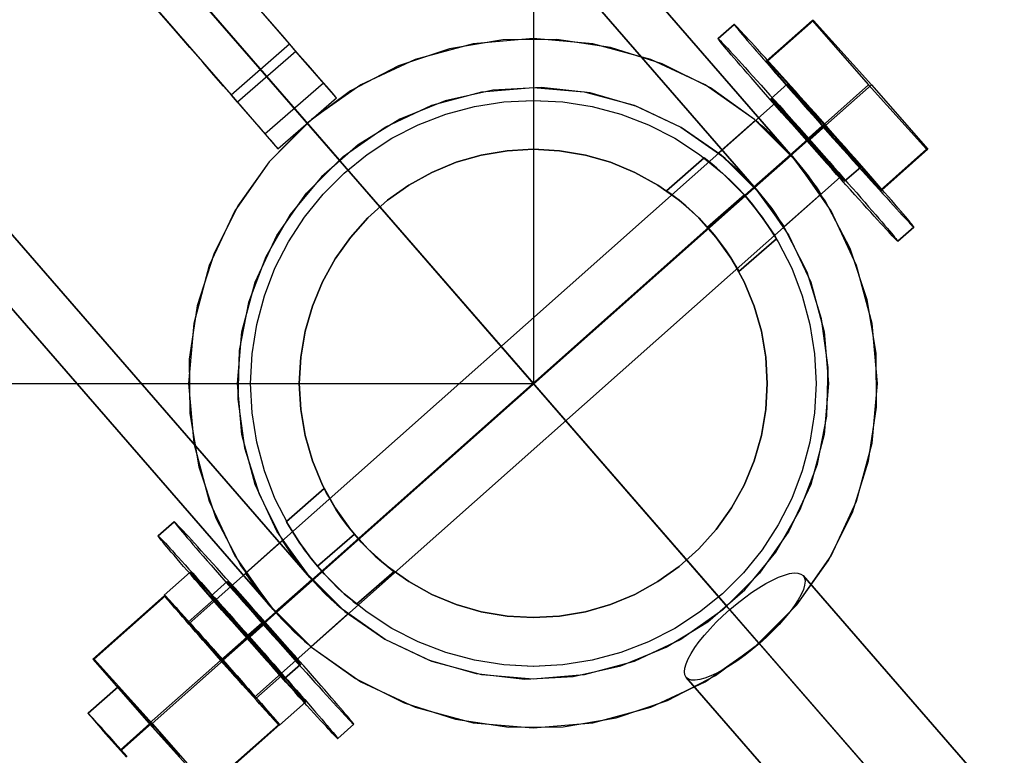
# Model space of a CAD drawing. Units: millimetres. Extents: x 0 to 27837, y -9610 to -2767.
# Drawn here: x 27408 to 27535, y -9068 to -8973 of the extents above; entities that cross this region are included whole.
import ezdxf

# ---------------------------------------------------------------- set-up
doc = ezdxf.new("R2010")
doc.units = ezdxf.units.MM
doc.header["$LTSCALE"] = 0.5
doc.header["$MEASUREMENT"] = 0
for name, color, linetype in [('AUX', 255, 'Continuous'), ('CONNECTORS', 20, 'Continuous'), ('H-01', 2, 'Continuous'), ('RAFTER', 52, 'Continuous')]:
    doc.layers.add(name, color=color, linetype=linetype)

msp = doc.modelspace()

# ---------------------------------------------------------------- linework, layer by layer
at = {"layer": 'AUX'}
for p in [(27474.12, -3219.56), (18769.73, -9019.56)]:
    msp.add_line(p, (27474.12, -9019.56), dxfattribs=at)
at = {"layer": 'CONNECTORS'}
for q in [(27411.35, -8947.35), (27474.12, -9019.56)]:
    msp.add_line((27474.12, -9019.56), q, dxfattribs=at)
at = {"layer": 'CONNECTORS', "flags": 128}
for points in [[(27437.64, -9019.56), (27437.83, -9015.74), (27438.43, -9011.97), (27439.42, -9008.28), (27440.78, -9004.72), (27442.52, -9001.31), (27444.6, -8998.11), (27447, -8995.14), (27449.7, -8992.44), (27452.67, -8990.03), (27455.87, -8987.95), (27459.27, -8986.22), (27462.84, -8984.85), (27466.53, -8983.86), (27470.3, -8983.26), (27474.12, -8983.06), (27477.93, -8983.26), (27481.7, -8983.86), (27485.39, -8984.85), (27488.96, -8986.22), (27492.36, -8987.95), (27495.56, -8990.03), (27498.53, -8992.44), (27501.23, -8995.14), (27503.63, -8998.11), (27505.71, -9001.31), (27507.45, -9004.72), (27508.81, -9008.28), (27509.8, -9011.97), (27510.4, -9015.74), (27510.6, -9019.56), (27510.4, -9023.37), (27509.8, -9027.15), (27508.81, -9030.84), (27507.45, -9034.4), (27505.71, -9037.81), (27503.63, -9041.01), (27501.23, -9043.98), (27498.53, -9046.68), (27495.56, -9049.08), (27492.36, -9051.17), (27488.96, -9052.9), (27485.39, -9054.27), (27481.7, -9055.25), (27477.93, -9055.86), (27474.12, -9056.05), (27470.3, -9055.86), (27466.53, -9055.25), (27462.84, -9054.27), (27459.27, -9052.9), (27455.87, -9051.17), (27452.67, -9049.08), (27449.7, -9046.68), (27447, -9043.98), (27444.6, -9041.01), (27442.52, -9037.81), (27440.78, -9034.4), (27439.42, -9030.84), (27438.43, -9027.15), (27437.83, -9023.37), (27437.64, -9019.56)], [(27437.64, -9019.55), (27437.83, -9015.74), (27438.43, -9011.97), (27439.42, -9008.28), (27440.78, -9004.72), (27442.52, -9001.31), (27444.6, -8998.11), (27447, -8995.14), (27449.7, -8992.44), (27452.67, -8990.03), (27455.87, -8987.95), (27459.27, -8986.22), (27462.84, -8984.85), (27466.53, -8983.86), (27470.3, -8983.26), (27474.11, -8983.06), (27477.93, -8983.26), (27481.7, -8983.86), (27485.39, -8984.85), (27488.96, -8986.22), (27492.36, -8987.95), (27495.56, -8990.03), (27498.53, -8992.44), (27501.23, -8995.14), (27503.63, -8998.11), (27505.71, -9001.31), (27507.45, -9004.72), (27508.81, -9008.28), (27509.8, -9011.97), (27510.4, -9015.74), (27510.6, -9019.55), (27510.4, -9023.37), (27509.8, -9027.15), (27508.81, -9030.84), (27507.45, -9034.4), (27505.71, -9037.81), (27503.63, -9041.01), (27501.23, -9043.98), (27498.53, -9046.68), (27495.56, -9049.08), (27492.36, -9051.17), (27488.96, -9052.9), (27485.39, -9054.27), (27481.7, -9055.25), (27477.93, -9055.86), (27474.11, -9056.05), (27470.3, -9055.86), (27466.53, -9055.25), (27462.84, -9054.27), (27459.27, -9052.9), (27455.87, -9051.17), (27452.67, -9049.08), (27449.7, -9046.68), (27447, -9043.98), (27444.6, -9041.01), (27442.52, -9037.81), (27440.78, -9034.4), (27439.42, -9030.84), (27438.43, -9027.15), (27437.83, -9023.37), (27437.64, -9019.55)], [(27504.3, -9019.56), (27504.11, -9016.18), (27503.54, -9012.84), (27502.61, -9009.59), (27501.31, -9006.46), (27499.68, -9003.49), (27497.72, -9000.73), (27495.46, -8998.2), (27492.94, -8995.95), (27490.17, -8993.99), (27487.22, -8992.35), (27484.09, -8991.05), (27480.84, -8990.12), (27477.5, -8989.55), (27474.12, -8989.36), (27470.73, -8989.55), (27467.4, -8990.12), (27464.14, -8991.05), (27461.02, -8992.35), (27458.06, -8993.99), (27455.29, -8995.95), (27452.77, -8998.2), (27450.52, -9000.73), (27448.56, -9003.49), (27446.92, -9006.46), (27445.63, -9009.59), (27444.69, -9012.84), (27444.12, -9016.18), (27443.93, -9019.56), (27444.12, -9022.94), (27444.69, -9026.28), (27445.63, -9029.53), (27446.92, -9032.66), (27448.56, -9035.62), (27450.52, -9038.39), (27452.77, -9040.91), (27455.29, -9043.17), (27458.06, -9045.12), (27461.02, -9046.77), (27464.14, -9048.06), (27467.4, -9049), (27470.73, -9049.57), (27474.12, -9049.76), (27477.5, -9049.57), (27480.84, -9049), (27484.09, -9048.06), (27487.22, -9046.77), (27490.17, -9045.12), (27492.94, -9043.17), (27495.46, -9040.91), (27497.72, -9038.39), (27499.68, -9035.62), (27501.31, -9032.66), (27502.61, -9029.53), (27503.54, -9026.28), (27504.11, -9022.94), (27504.3, -9019.56)], [(27443.93, -9019.55), (27444.12, -9016.18), (27444.69, -9012.84), (27445.63, -9009.59), (27446.92, -9006.46), (27448.56, -9003.49), (27450.52, -9000.73), (27452.77, -8998.2), (27455.29, -8995.95), (27458.06, -8993.99), (27461.02, -8992.35), (27464.14, -8991.05), (27467.4, -8990.12), (27470.73, -8989.55), (27474.11, -8989.36), (27477.5, -8989.55), (27480.84, -8990.12), (27484.09, -8991.05), (27487.22, -8992.35), (27490.17, -8993.99), (27492.94, -8995.95), (27495.46, -8998.2), (27497.72, -9000.73), (27499.68, -9003.49), (27501.31, -9006.46), (27502.61, -9009.59), (27503.54, -9012.84), (27504.11, -9016.18), (27504.3, -9019.55), (27504.11, -9022.94), (27503.54, -9026.28), (27502.61, -9029.53), (27501.31, -9032.66), (27499.68, -9035.62), (27497.72, -9038.39), (27495.46, -9040.91), (27492.94, -9043.17), (27490.17, -9045.12), (27487.22, -9046.77), (27484.09, -9048.06), (27480.84, -9049), (27477.5, -9049.57), (27474.11, -9049.76), (27470.73, -9049.57), (27467.4, -9049), (27464.14, -9048.06), (27461.02, -9046.77), (27458.06, -9045.12), (27455.29, -9043.17), (27452.77, -9040.91), (27450.52, -9038.39), (27448.56, -9035.62), (27446.92, -9032.66), (27445.63, -9029.53), (27444.69, -9026.28), (27444.12, -9022.94), (27443.93, -9019.55)], [(27491.29, -8994.73), (27496.17, -8990.48)], [(27505.49, -9000.92), (27505.42, -9000.81), (27505.21, -9000.46), (27504.85, -8999.9), (27504.38, -8999.18), (27503.78, -8998.32), (27503.05, -8997.33), (27502.21, -8996.28), (27501.34, -8995.26), (27500.42, -8994.27), (27499.48, -8993.32), (27498.58, -8992.48), (27497.79, -8991.79), (27497.12, -8991.24), (27496.6, -8990.82), (27496.28, -8990.56), (27496.17, -8990.48), (27496.28, -8990.56), (27496.6, -8990.82), (27497.12, -8991.24), (27497.79, -8991.79), (27498.58, -8992.48), (27499.48, -8993.33), (27500.42, -8994.27), (27501.34, -8995.26), (27502.21, -8996.28), (27503.05, -8997.33), (27503.78, -8998.32), (27504.38, -8999.18), (27504.85, -8999.9), (27505.21, -9000.46), (27505.42, -9000.81), (27505.49, -9000.92)], [(27500.64, -9005.14), (27500.58, -9005.02), (27500.38, -9004.67), (27500.04, -9004.09), (27499.58, -9003.35), (27499, -9002.47), (27498.28, -9001.47), (27497.46, -9000.42), (27496.58, -8999.39), (27495.66, -8998.41), (27494.7, -8997.48), (27493.78, -8996.65), (27492.97, -8995.98), (27492.28, -8995.44), (27491.74, -8995.04), (27491.4, -8994.8), (27491.29, -8994.73), (27491.4, -8994.8), (27491.74, -8995.04), (27492.28, -8995.44), (27492.97, -8995.98), (27493.78, -8996.65), (27494.7, -8997.48), (27495.66, -8998.41), (27496.58, -8999.39), (27497.46, -9000.41), (27498.28, -9001.47), (27499, -9002.47), (27499.58, -9003.35), (27500.04, -9004.09), (27500.38, -9004.67), (27500.58, -9005.02), (27500.64, -9005.14)], [(27496.58, -8999.39), (27501.34, -8995.26)], [(27500.64, -9005.14), (27505.49, -9000.92)], [(27442.27, -9037.36), (27447.14, -9033.12)], [(27456.15, -9043.83), (27456.05, -9043.75), (27455.72, -9043.5), (27455.2, -9043.08), (27454.52, -9042.53), (27453.73, -9041.84), (27452.84, -9040.98), (27451.92, -9040.02), (27451.03, -9039.01), (27450.18, -9037.96), (27449.39, -9036.88), (27448.7, -9035.86), (27448.15, -9034.95), (27447.72, -9034.2), (27447.39, -9033.61), (27447.21, -9033.24), (27447.14, -9033.12), (27447.21, -9033.24), (27447.39, -9033.61), (27447.72, -9034.2), (27448.15, -9034.96), (27448.7, -9035.86), (27449.39, -9036.88), (27450.18, -9037.96), (27451.03, -9039.01), (27451.92, -9040.02), (27452.84, -9040.98), (27453.73, -9041.84), (27454.52, -9042.53), (27455.2, -9043.09), (27455.72, -9043.5), (27456.05, -9043.75), (27456.15, -9043.83)], [(27451.31, -9048.04), (27451.2, -9047.96), (27450.89, -9047.7), (27450.38, -9047.27), (27449.72, -9046.7), (27448.96, -9045.99), (27448.08, -9045.12), (27447.16, -9044.16), (27446.28, -9043.14), (27445.42, -9042.1), (27444.62, -9041.03), (27443.91, -9040.02), (27443.33, -9039.15), (27442.88, -9038.41), (27442.53, -9037.84), (27442.33, -9037.48), (27442.27, -9037.36), (27442.33, -9037.48), (27442.53, -9037.84), (27442.88, -9038.41), (27443.33, -9039.14), (27443.91, -9040.02), (27444.62, -9041.03), (27445.42, -9042.1), (27446.28, -9043.14), (27447.16, -9044.16), (27448.08, -9045.12), (27448.96, -9045.99), (27449.72, -9046.7), (27450.38, -9047.27), (27450.89, -9047.7), (27451.2, -9047.96), (27451.31, -9048.04)], [(27446.28, -9043.14), (27451.03, -9039.01)], [(27451.31, -9048.04), (27456.15, -9043.83)]]:
    msp.add_lwpolyline(points, close=True, dxfattribs=at)
for points in [[(27443.93, -9019.55), (27443.93, -9019.56)], [(27504.3, -9019.55), (27504.3, -9019.56)]]:
    msp.add_lwpolyline(points, dxfattribs=at)
at = {"layer": 'H-01', "flags": 128}
for points in [[(27497.96, -8975.1), (27500.02, -8973.26)], [(27523.19, -8999.39), (27523.18, -8999.36), (27523.13, -8999.29), (27523.05, -8999.18), (27522.94, -8999.03), (27522.78, -8998.84), (27522.59, -8998.61), (27522.37, -8998.35), (27522.11, -8998.03), (27521.82, -8997.69), (27521.49, -8997.31), (27521.14, -8996.91), (27520.75, -8996.46), (27520.35, -8995.98), (27519.9, -8995.47), (27519.43, -8994.93), (27518.94, -8994.37), (27518.43, -8993.77), (27517.9, -8993.17), (27517.34, -8992.53), (27516.77, -8991.88), (27516.18, -8991.2), (27515.57, -8990.52), (27514.96, -8989.82), (27514.33, -8989.11), (27513.69, -8988.39), (27513.05, -8987.66), (27512.4, -8986.93), (27511.75, -8986.19), (27511.1, -8985.46), (27510.46, -8984.73), (27509.81, -8984.01), (27509.17, -8983.29), (27508.54, -8982.59), (27507.92, -8981.89), (27507.31, -8981.21), (27506.71, -8980.54), (27506.13, -8979.89), (27505.56, -8979.27), (27505.02, -8978.66), (27504.5, -8978.08), (27504, -8977.52), (27503.52, -8977), (27503.07, -8976.5), (27502.64, -8976.03), (27502.24, -8975.6), (27501.87, -8975.2), (27501.54, -8974.83), (27501.24, -8974.51), (27500.96, -8974.21), (27500.73, -8973.95), (27500.52, -8973.74), (27500.35, -8973.57), (27500.21, -8973.42), (27500.12, -8973.33), (27500.05, -8973.28), (27500.02, -8973.26), (27500.03, -8973.29), (27500.08, -8973.36), (27500.17, -8973.47), (27500.28, -8973.62), (27500.44, -8973.81), (27500.63, -8974.04), (27500.85, -8974.31), (27501.1, -8974.62), (27501.4, -8974.96), (27501.72, -8975.34), (27502.07, -8975.75), (27502.46, -8976.19), (27502.87, -8976.68), (27503.32, -8977.18), (27503.78, -8977.72), (27504.27, -8978.28), (27504.79, -8978.87), (27505.33, -8979.49), (27505.88, -8980.12), (27506.46, -8980.78), (27507.04, -8981.45), (27507.64, -8982.13), (27508.26, -8982.84), (27508.88, -8983.55), (27509.53, -8984.27), (27510.17, -8984.99), (27510.81, -8985.72), (27511.47, -8986.46), (27512.11, -8987.19), (27512.77, -8987.92), (27513.41, -8988.64), (27514.05, -8989.36), (27514.67, -8990.06), (27515.3, -8990.76), (27515.91, -8991.44), (27516.5, -8992.1), (27517.08, -8992.76), (27517.65, -8993.39), (27518.19, -8993.99), (27518.71, -8994.57), (27519.22, -8995.12), (27519.7, -8995.65), (27520.15, -8996.15), (27520.57, -8996.62), (27520.97, -8997.06), (27521.34, -8997.46), (27521.67, -8997.82), (27521.99, -8998.15), (27522.25, -8998.44), (27522.5, -8998.7), (27522.7, -8998.92), (27522.87, -8999.09), (27523, -8999.22), (27523.11, -8999.31), (27523.16, -8999.37), (27523.19, -8999.39)], [(27497.96, -8975.1), (27497.98, -8975.11), (27498.04, -8975.17), (27498.14, -8975.26), (27498.28, -8975.4), (27498.45, -8975.58), (27498.66, -8975.8), (27498.89, -8976.05), (27499.17, -8976.34), (27499.47, -8976.67), (27499.81, -8977.04), (27500.18, -8977.44), (27500.57, -8977.87), (27501, -8978.34), (27501.45, -8978.84), (27501.93, -8979.36), (27502.43, -8979.92), (27502.95, -8980.5), (27503.5, -8981.11), (27504.06, -8981.73), (27504.64, -8982.38), (27505.24, -8983.04), (27505.85, -8983.73), (27506.47, -8984.42), (27507.1, -8985.13), (27507.75, -8985.85), (27508.39, -8986.57), (27509.04, -8987.3), (27509.68, -8988.03), (27510.34, -8988.76), (27510.98, -8989.5), (27511.63, -8990.23), (27512.26, -8990.95), (27512.89, -8991.66), (27513.51, -8992.35), (27514.1, -8993.04), (27514.7, -8993.72), (27515.27, -8994.37), (27515.83, -8995), (27516.36, -8995.61), (27516.87, -8996.2), (27517.37, -8996.77), (27517.83, -8997.3), (27518.28, -8997.82), (27518.69, -8998.29), (27519.07, -8998.74), (27519.43, -8999.15), (27519.75, -8999.53), (27520.04, -8999.87), (27520.3, -9000.18), (27520.53, -9000.44), (27520.72, -9000.68), (27520.87, -9000.87), (27520.98, -9001.01), (27521.07, -9001.13), (27521.11, -9001.19), (27521.12, -9001.22), (27521.1, -9001.21), (27521.04, -9001.16), (27520.93, -9001.06), (27520.8, -9000.93), (27520.63, -9000.75), (27520.42, -9000.53), (27520.18, -9000.28), (27519.91, -8999.99), (27519.61, -8999.66), (27519.27, -8999.29), (27518.9, -8998.89), (27518.51, -8998.45), (27518.08, -8997.99), (27517.63, -8997.49), (27517.15, -8996.96), (27516.65, -8996.41), (27516.12, -8995.82), (27515.58, -8995.23), (27515.01, -8994.59), (27514.43, -8993.95), (27513.84, -8993.28), (27513.23, -8992.6), (27512.6, -8991.91), (27511.98, -8991.19), (27511.33, -8990.48), (27510.69, -8989.75), (27510.04, -8989.02), (27509.4, -8988.29), (27508.74, -8987.56), (27508.1, -8986.83), (27507.45, -8986.1), (27506.82, -8985.39), (27506.19, -8984.68), (27505.57, -8983.97), (27504.98, -8983.28), (27504.38, -8982.62), (27503.81, -8981.96), (27503.25, -8981.33), (27502.72, -8980.71), (27502.21, -8980.12), (27501.71, -8979.55), (27501.25, -8979.02), (27500.8, -8978.51), (27500.39, -8978.03), (27500, -8977.59), (27499.65, -8977.17), (27499.33, -8976.79), (27499.04, -8976.45), (27498.78, -8976.15), (27498.55, -8975.88), (27498.36, -8975.65), (27498.21, -8975.45), (27498.1, -8975.31), (27498.01, -8975.2), (27497.96, -8975.13), (27497.96, -8975.1)], [(27504.81, -8982.83), (27506.87, -8980.99)], [(27516.34, -8991.67), (27516.33, -8991.64), (27516.28, -8991.57), (27516.2, -8991.47), (27516.08, -8991.33), (27515.92, -8991.15), (27515.73, -8990.92), (27515.53, -8990.67), (27515.27, -8990.38), (27514.99, -8990.06), (27514.7, -8989.71), (27514.38, -8989.34), (27514.03, -8988.95), (27513.67, -8988.54), (27513.29, -8988.1), (27512.89, -8987.65), (27512.49, -8987.2), (27512.08, -8986.73), (27511.66, -8986.27), (27511.26, -8985.8), (27510.85, -8985.35), (27510.44, -8984.89), (27510.04, -8984.45), (27509.66, -8984.02), (27509.29, -8983.61), (27508.94, -8983.22), (27508.61, -8982.85), (27508.31, -8982.51), (27508.02, -8982.2), (27507.77, -8981.92), (27507.54, -8981.68), (27507.34, -8981.47), (27507.18, -8981.29), (27507.05, -8981.16), (27506.96, -8981.06), (27506.9, -8981), (27506.87, -8980.99), (27506.88, -8981.01), (27506.94, -8981.08), (27507.02, -8981.18), (27507.14, -8981.33), (27507.29, -8981.51), (27507.48, -8981.73), (27507.7, -8981.98), (27507.95, -8982.27), (27508.22, -8982.59), (27508.52, -8982.94), (27508.85, -8983.31), (27509.19, -8983.7), (27509.56, -8984.12), (27509.94, -8984.55), (27510.33, -8985), (27510.73, -8985.45), (27511.13, -8985.91), (27511.55, -8986.37), (27511.96, -8986.85), (27512.38, -8987.3), (27512.77, -8987.76), (27513.17, -8988.21), (27513.55, -8988.63), (27513.92, -8989.04), (27514.27, -8989.43), (27514.61, -8989.8), (27514.92, -8990.14), (27515.19, -8990.45), (27515.45, -8990.73), (27515.68, -8990.98), (27515.88, -8991.18), (27516.04, -8991.36), (27516.17, -8991.5), (27516.27, -8991.59), (27516.32, -8991.65), (27516.34, -8991.67)], [(27505.37, -8983.37), (27429.74, -9050.51)], [(27504.81, -8982.83), (27504.82, -8982.84), (27504.89, -8982.89), (27504.99, -8983), (27505.11, -8983.13), (27505.27, -8983.3), (27505.47, -8983.52), (27505.7, -8983.76), (27505.95, -8984.04), (27506.24, -8984.35), (27506.54, -8984.69), (27506.87, -8985.06), (27507.22, -8985.44), (27507.59, -8985.86), (27507.97, -8986.29), (27508.37, -8986.73), (27508.77, -8987.18), (27509.19, -8987.65), (27509.6, -8988.11), (27510.01, -8988.58), (27510.42, -8989.04), (27510.82, -8989.5), (27511.22, -8989.94), (27511.6, -8990.37), (27511.96, -8990.79), (27512.3, -8991.18), (27512.63, -8991.55), (27512.93, -8991.91), (27513.2, -8992.22), (27513.45, -8992.5), (27513.67, -8992.76), (27513.86, -8992.98), (27514.01, -8993.16), (27514.13, -8993.31), (27514.22, -8993.41), (27514.26, -8993.48), (27514.27, -8993.5), (27514.25, -8993.49), (27514.19, -8993.43), (27514.09, -8993.34), (27513.97, -8993.2), (27513.81, -8993.02), (27513.61, -8992.82), (27513.38, -8992.57), (27513.13, -8992.28), (27512.84, -8991.97), (27512.54, -8991.64), (27512.21, -8991.27), (27511.85, -8990.88), (27511.48, -8990.46), (27511.1, -8990.04), (27510.71, -8989.6), (27510.3, -8989.14), (27509.89, -8988.68), (27509.48, -8988.21), (27509.06, -8987.75), (27508.66, -8987.28), (27508.26, -8986.83), (27507.86, -8986.38), (27507.48, -8985.96), (27507.12, -8985.54), (27506.78, -8985.14), (27506.45, -8984.77), (27506.15, -8984.43), (27505.88, -8984.11), (27505.63, -8983.82), (27505.41, -8983.57), (27505.22, -8983.35), (27505.07, -8983.17), (27504.95, -8983.02), (27504.86, -8982.91), (27504.81, -8982.85), (27504.81, -8982.83)], [(27512.35, -8991.39), (27511.37, -8990.27), (27510.24, -8988.97), (27509.06, -8987.61), (27507.91, -8986.29), (27506.89, -8985.12), (27506.1, -8984.2), (27505.57, -8983.6), (27505.37, -8983.38), (27505.52, -8983.53), (27505.98, -8984.07), (27506.73, -8984.93), (27507.71, -8986.06), (27508.84, -8987.35), (27510.02, -8988.72), (27511.17, -8990.04), (27512.19, -8991.2), (27512.98, -8992.12), (27513.51, -8992.72), (27513.7, -8992.96), (27513.56, -8992.8), (27513.1, -8992.27), (27512.35, -8991.39)], [(27514.27, -8993.5), (27516.34, -8991.67)], [(27513.7, -8992.96), (27438.16, -9060.01)], [(27521.12, -9001.22), (27523.19, -8999.39)], [(27450.95, -9063.52), (27450.94, -9063.49), (27450.9, -9063.42), (27450.81, -9063.31), (27450.69, -9063.16), (27450.54, -9062.97), (27450.35, -9062.74), (27450.13, -9062.47), (27449.86, -9062.17), (27449.58, -9061.83), (27449.26, -9061.45), (27448.89, -9061.03), (27448.52, -9060.59), (27448.1, -9060.11), (27447.66, -9059.6), (27447.2, -9059.07), (27446.7, -9058.5), (27446.19, -9057.91), (27445.65, -9057.29), (27445.1, -9056.66), (27444.52, -9056), (27443.93, -9055.34), (27443.33, -9054.65), (27442.71, -9053.94), (27442.08, -9053.23), (27441.45, -9052.52), (27440.81, -9051.79), (27440.16, -9051.06), (27439.51, -9050.33), (27438.86, -9049.6), (27438.21, -9048.87), (27437.57, -9048.14), (27436.93, -9047.43), (27436.3, -9046.71), (27435.68, -9046.02), (27435.06, -9045.34), (27434.47, -9044.67), (27433.89, -9044.03), (27433.33, -9043.39), (27432.78, -9042.8), (27432.25, -9042.21), (27431.75, -9041.66), (27431.28, -9041.13), (27430.82, -9040.63), (27430.39, -9040.17), (27430.01, -9039.73), (27429.64, -9039.32), (27429.29, -9038.96), (27428.99, -9038.63), (27428.71, -9038.34), (27428.48, -9038.08), (27428.27, -9037.87), (27428.11, -9037.69), (27427.97, -9037.56), (27427.87, -9037.46), (27427.8, -9037.41), (27427.79, -9037.4), (27427.79, -9037.43), (27427.83, -9037.49), (27427.92, -9037.6), (27428.04, -9037.75), (27428.19, -9037.94), (27428.38, -9038.17), (27428.61, -9038.44), (27428.87, -9038.75), (27429.15, -9039.09), (27429.48, -9039.47), (27429.83, -9039.88), (27430.21, -9040.33), (27430.63, -9040.8), (27431.07, -9041.32), (27431.54, -9041.85), (27432.03, -9042.42), (27432.54, -9043.01), (27433.08, -9043.61), (27433.64, -9044.25), (27434.21, -9044.9), (27434.8, -9045.58), (27435.4, -9046.27), (27436.02, -9046.96), (27436.65, -9047.67), (27437.28, -9048.39), (27437.93, -9049.12), (27438.57, -9049.86), (27439.22, -9050.59), (27439.87, -9051.32), (27440.52, -9052.05), (27441.16, -9052.77), (27441.8, -9053.49), (27442.43, -9054.2), (27443.05, -9054.89), (27443.67, -9055.58), (27444.26, -9056.24), (27444.84, -9056.89), (27445.4, -9057.51), (27445.95, -9058.12), (27446.48, -9058.7), (27446.98, -9059.26), (27447.45, -9059.78), (27447.91, -9060.28), (27448.34, -9060.75), (27448.73, -9061.18), (27449.09, -9061.58), (27449.44, -9061.95), (27449.74, -9062.28), (27450.01, -9062.57), (27450.25, -9062.82), (27450.46, -9063.04), (27450.63, -9063.22), (27450.76, -9063.36), (27450.86, -9063.45), (27450.93, -9063.51), (27450.95, -9063.52)], [(27425.71, -9039.23), (27425.74, -9039.25), (27425.8, -9039.31), (27425.9, -9039.4), (27426.03, -9039.53), (27426.2, -9039.7), (27426.41, -9039.92), (27426.65, -9040.18), (27426.92, -9040.47), (27427.23, -9040.8), (27427.57, -9041.16), (27427.93, -9041.56), (27428.33, -9042), (27428.75, -9042.46), (27429.21, -9042.97), (27429.68, -9043.5), (27430.19, -9044.05), (27430.71, -9044.63), (27431.26, -9045.23), (27431.82, -9045.86), (27432.4, -9046.51), (27432.99, -9047.18), (27433.61, -9047.86), (27434.23, -9048.56), (27434.86, -9049.26), (27435.5, -9049.98), (27436.14, -9050.7), (27436.79, -9051.43), (27437.44, -9052.16), (27438.09, -9052.9), (27438.73, -9053.63), (27439.38, -9054.35), (27440.01, -9055.07), (27440.64, -9055.78), (27441.26, -9056.49), (27441.86, -9057.17), (27442.45, -9057.84), (27443.02, -9058.5), (27443.58, -9059.13), (27444.11, -9059.75), (27444.63, -9060.34), (27445.12, -9060.9), (27445.59, -9061.44), (27446.03, -9061.94), (27446.45, -9062.43), (27446.83, -9062.87), (27447.18, -9063.28), (27447.51, -9063.66), (27447.79, -9064), (27448.05, -9064.31), (27448.28, -9064.58), (27448.47, -9064.81), (27448.62, -9065), (27448.74, -9065.15), (27448.82, -9065.25), (27448.87, -9065.33), (27448.88, -9065.36), (27448.86, -9065.34), (27448.79, -9065.29), (27448.7, -9065.19), (27448.55, -9065.05), (27448.38, -9064.88), (27448.18, -9064.67), (27447.95, -9064.41), (27447.67, -9064.11), (27447.37, -9063.78), (27447.03, -9063.42), (27446.66, -9063.02), (27446.26, -9062.59), (27445.84, -9062.12), (27445.38, -9061.62), (27444.91, -9061.09), (27444.41, -9060.54), (27443.88, -9059.96), (27443.34, -9059.35), (27442.78, -9058.73), (27442.19, -9058.08), (27441.6, -9057.41), (27440.98, -9056.73), (27440.37, -9056.03), (27439.73, -9055.33), (27439.09, -9054.61), (27438.45, -9053.89), (27437.8, -9053.16), (27437.15, -9052.43), (27436.5, -9051.69), (27435.85, -9050.96), (27435.21, -9050.23), (27434.58, -9049.51), (27433.95, -9048.8), (27433.34, -9048.1), (27432.73, -9047.42), (27432.14, -9046.74), (27431.56, -9046.09), (27431.01, -9045.45), (27430.47, -9044.84), (27429.96, -9044.25), (27429.46, -9043.69), (27429, -9043.15), (27428.56, -9042.64), (27428.15, -9042.16), (27427.77, -9041.71), (27427.41, -9041.31), (27427.08, -9040.93), (27426.8, -9040.59), (27426.53, -9040.27), (27426.31, -9040.01), (27426.12, -9039.78), (27425.97, -9039.59), (27425.85, -9039.44), (27425.76, -9039.33), (27425.72, -9039.26), (27425.71, -9039.23)], [(27426.51, -9046.88), (27429.85, -9043.91)], [(27429.85, -9043.91), (27429.88, -9043.93), (27429.95, -9043.98), (27430.04, -9044.08), (27430.19, -9044.22), (27430.36, -9044.41), (27430.56, -9044.63), (27430.81, -9044.89), (27431.09, -9045.2), (27431.4, -9045.53), (27431.73, -9045.9), (27432.1, -9046.31), (27432.49, -9046.73), (27432.91, -9047.2), (27433.35, -9047.69), (27433.81, -9048.2), (27434.29, -9048.74), (27434.79, -9049.29), (27435.29, -9049.86), (27435.8, -9050.43), (27436.33, -9051.02), (27436.86, -9051.61), (27437.39, -9052.21), (27437.92, -9052.81), (27438.45, -9053.4), (27438.97, -9053.99), (27439.48, -9054.58), (27439.99, -9055.15), (27440.47, -9055.7), (27440.94, -9056.24), (27441.4, -9056.76), (27441.83, -9057.26), (27442.23, -9057.72), (27442.62, -9058.17), (27442.97, -9058.57), (27443.31, -9058.95), (27443.6, -9059.3), (27443.87, -9059.62), (27444.1, -9059.89), (27444.3, -9060.12), (27444.46, -9060.32), (27444.59, -9060.47), (27444.67, -9060.59), (27444.72, -9060.65), (27444.74, -9060.68), (27444.71, -9060.66), (27444.64, -9060.6), (27444.55, -9060.51), (27444.41, -9060.37), (27444.24, -9060.18), (27444.03, -9059.96), (27443.78, -9059.69), (27443.51, -9059.39), (27443.19, -9059.06), (27442.86, -9058.69), (27442.49, -9058.28), (27442.09, -9057.85), (27441.67, -9057.39), (27441.24, -9056.89), (27440.78, -9056.38), (27440.3, -9055.85), (27439.81, -9055.3), (27439.3, -9054.73), (27438.78, -9054.15), (27438.26, -9053.56), (27437.74, -9052.98), (27437.21, -9052.38), (27436.67, -9051.78), (27436.14, -9051.18), (27435.62, -9050.6), (27435.11, -9050.01), (27434.61, -9049.44), (27434.12, -9048.89), (27433.65, -9048.35), (27433.19, -9047.82), (27432.77, -9047.33), (27432.35, -9046.87), (27431.97, -9046.42), (27431.61, -9046.01), (27431.29, -9045.63), (27430.98, -9045.28), (27430.72, -9044.97), (27430.49, -9044.69), (27430.29, -9044.47), (27430.13, -9044.27), (27430.01, -9044.12), (27429.92, -9044), (27429.87, -9043.93), (27429.85, -9043.91)], [(27444.1, -9055.79), (27444.08, -9055.77), (27444.04, -9055.71), (27443.95, -9055.6), (27443.84, -9055.45), (27443.69, -9055.27), (27443.5, -9055.05), (27443.28, -9054.8), (27443.03, -9054.51), (27442.76, -9054.19), (27442.45, -9053.85), (27442.13, -9053.48), (27441.79, -9053.08), (27441.42, -9052.66), (27441.04, -9052.24), (27440.65, -9051.79), (27440.24, -9051.34), (27439.83, -9050.87), (27439.43, -9050.41), (27439.01, -9049.94), (27438.6, -9049.48), (27438.19, -9049.02), (27437.8, -9048.58), (27437.41, -9048.16), (27437.04, -9047.74), (27436.69, -9047.35), (27436.37, -9046.98), (27436.06, -9046.65), (27435.77, -9046.34), (27435.52, -9046.05), (27435.29, -9045.8), (27435.1, -9045.6), (27434.94, -9045.42), (27434.81, -9045.28), (27434.71, -9045.19), (27434.65, -9045.13), (27434.63, -9045.12), (27434.64, -9045.14), (27434.69, -9045.21), (27434.78, -9045.31), (27434.89, -9045.46), (27435.05, -9045.64), (27435.23, -9045.86), (27435.45, -9046.12), (27435.7, -9046.4), (27435.97, -9046.71), (27436.28, -9047.07), (27436.6, -9047.44), (27436.95, -9047.83), (27437.31, -9048.25), (27437.69, -9048.68), (27438.08, -9049.12), (27438.49, -9049.58), (27438.9, -9050.04), (27439.3, -9050.51), (27439.72, -9050.97), (27440.13, -9051.44), (27440.54, -9051.89), (27440.93, -9052.33), (27441.31, -9052.76), (27441.68, -9053.18), (27442.04, -9053.56), (27442.37, -9053.93), (27442.67, -9054.27), (27442.96, -9054.58), (27443.21, -9054.86), (27443.44, -9055.1), (27443.63, -9055.32), (27443.79, -9055.49), (27443.92, -9055.62), (27444.02, -9055.72), (27444.08, -9055.78), (27444.1, -9055.79)], [(27426.61, -9046.95), (27426.7, -9047.05), (27426.85, -9047.19), (27427.02, -9047.37), (27427.23, -9047.6), (27427.46, -9047.85), (27427.73, -9048.15), (27428.03, -9048.47), (27428.36, -9048.84), (27428.72, -9049.23), (27429.1, -9049.66), (27429.51, -9050.1), (27429.94, -9050.58), (27430.38, -9051.06), (27430.83, -9051.57), (27431.3, -9052.09), (27431.8, -9052.64), (27432.3, -9053.21), (27432.81, -9053.79), (27433.34, -9054.37), (27433.86, -9054.96), (27434.38, -9055.55), (27434.89, -9056.14), (27435.41, -9056.71), (27435.92, -9057.29), (27436.42, -9057.86), (27436.9, -9058.41), (27437.37, -9058.93), (27437.81, -9059.45), (27438.24, -9059.94), (27438.65, -9060.41), (27439.04, -9060.85), (27439.41, -9061.28), (27439.75, -9061.68), (27440.06, -9062.04), (27440.35, -9062.37), (27440.59, -9062.66), (27440.81, -9062.92), (27441, -9063.15), (27441.15, -9063.33), (27441.27, -9063.47), (27441.34, -9063.56), (27441.38, -9063.63), (27441.39, -9063.65), (27441.36, -9063.63), (27441.3, -9063.57), (27441.2, -9063.47), (27441.06, -9063.33), (27440.89, -9063.15), (27440.69, -9062.93), (27440.45, -9062.67), (27440.18, -9062.38), (27439.87, -9062.05), (27439.54, -9061.69), (27439.19, -9061.29), (27438.8, -9060.87), (27438.39, -9060.41), (27437.97, -9059.95), (27437.54, -9059.46), (27437.07, -9058.95), (27436.61, -9058.43), (27436.12, -9057.87), (27435.61, -9057.31), (27435.09, -9056.73), (27434.58, -9056.15), (27434.06, -9055.57), (27433.53, -9054.97), (27433.01, -9054.39), (27432.5, -9053.8), (27431.99, -9053.22), (27431.49, -9052.66), (27431, -9052.1), (27430.54, -9051.58), (27430.1, -9051.07), (27429.66, -9050.59), (27429.27, -9050.12), (27428.87, -9049.67), (27428.5, -9049.24), (27428.16, -9048.85), (27427.84, -9048.48), (27427.56, -9048.15), (27427.31, -9047.85), (27427.09, -9047.6), (27426.9, -9047.38), (27426.76, -9047.2), (27426.64, -9047.06), (27426.56, -9046.95), (27426.52, -9046.9), (27426.51, -9046.88), (27426.54, -9046.9)], [(27432.56, -9046.95), (27432.59, -9046.97), (27432.64, -9047.03), (27432.74, -9047.12), (27432.87, -9047.26), (27433.03, -9047.44), (27433.22, -9047.64), (27433.45, -9047.89), (27433.71, -9048.17), (27433.99, -9048.48), (27434.29, -9048.82), (27434.63, -9049.19), (27434.98, -9049.58), (27435.35, -9049.99), (27435.74, -9050.41), (27436.12, -9050.86), (27436.53, -9051.32), (27436.94, -9051.77), (27437.36, -9052.24), (27437.77, -9052.71), (27438.17, -9053.17), (27438.58, -9053.62), (27438.97, -9054.07), (27439.35, -9054.5), (27439.71, -9054.92), (27440.06, -9055.31), (27440.38, -9055.68), (27440.69, -9056.03), (27440.96, -9056.34), (27441.21, -9056.64), (27441.43, -9056.89), (27441.61, -9057.11), (27441.77, -9057.29), (27441.88, -9057.44), (27441.97, -9057.54), (27442.02, -9057.61), (27442.03, -9057.63), (27442.01, -9057.62), (27441.95, -9057.56), (27441.86, -9057.46), (27441.72, -9057.33), (27441.56, -9057.15), (27441.36, -9056.94), (27441.14, -9056.7), (27440.89, -9056.42), (27440.6, -9056.11), (27440.29, -9055.77), (27439.97, -9055.4), (27439.62, -9055.01), (27439.25, -9054.6), (27438.86, -9054.17), (27438.47, -9053.73), (27438.06, -9053.27), (27437.65, -9052.82), (27437.23, -9052.35), (27436.83, -9051.89), (27436.42, -9051.42), (27436.01, -9050.97), (27435.62, -9050.52), (27435.24, -9050.08), (27434.87, -9049.67), (27434.53, -9049.28), (27434.21, -9048.91), (27433.9, -9048.56), (27433.63, -9048.24), (27433.38, -9047.95), (27433.16, -9047.7), (27432.97, -9047.47), (27432.82, -9047.29), (27432.71, -9047.15), (27432.62, -9047.05), (27432.58, -9046.98), (27432.56, -9046.95)], [(27429.59, -9050.34), (27432.93, -9047.37)], [(27441.66, -9057.22), (27441.65, -9057.19), (27441.6, -9057.12), (27441.5, -9057.01), (27441.38, -9056.87), (27441.23, -9056.68), (27441.04, -9056.45), (27440.81, -9056.19), (27440.56, -9055.9), (27440.28, -9055.58), (27439.97, -9055.22), (27439.64, -9054.85), (27439.29, -9054.45), (27438.92, -9054.03), (27438.54, -9053.59), (27438.15, -9053.15), (27437.76, -9052.7), (27437.35, -9052.25), (27436.95, -9051.79), (27436.55, -9051.34), (27436.15, -9050.9), (27435.77, -9050.47), (27435.4, -9050.05), (27435.04, -9049.67), (27434.71, -9049.29), (27434.4, -9048.94), (27434.1, -9048.62), (27433.85, -9048.34), (27433.61, -9048.08), (27433.41, -9047.86), (27433.25, -9047.69), (27433.12, -9047.55), (27433.01, -9047.45), (27432.96, -9047.39), (27432.93, -9047.37), (27432.95, -9047.4), (27432.99, -9047.46), (27433.08, -9047.58), (27433.2, -9047.72), (27433.36, -9047.91), (27433.55, -9048.14), (27433.78, -9048.39), (27434.04, -9048.69), (27434.31, -9049.01), (27434.63, -9049.37), (27434.95, -9049.74), (27435.3, -9050.14), (27435.67, -9050.56), (27436.05, -9050.99), (27436.44, -9051.44), (27436.84, -9051.89), (27437.24, -9052.34), (27437.64, -9052.8), (27438.04, -9053.24), (27438.44, -9053.69), (27438.82, -9054.12), (27439.19, -9054.53), (27439.55, -9054.92), (27439.88, -9055.3), (27440.19, -9055.64), (27440.48, -9055.97), (27440.75, -9056.25), (27440.97, -9056.51), (27441.18, -9056.72), (27441.34, -9056.89), (27441.48, -9057.04), (27441.58, -9057.14), (27441.64, -9057.2), (27441.66, -9057.22)], [(27429.59, -9050.34), (27429.62, -9050.36), (27429.67, -9050.41), (27429.77, -9050.51), (27429.9, -9050.65), (27430.07, -9050.83), (27430.27, -9051.05), (27430.51, -9051.31), (27430.76, -9051.59), (27431.06, -9051.91), (27431.37, -9052.26), (27431.7, -9052.63), (27432.05, -9053.02), (27432.42, -9053.44), (27432.81, -9053.87), (27433.2, -9054.3), (27433.6, -9054.76), (27434.01, -9055.22), (27434.41, -9055.66), (27434.81, -9056.12), (27435.2, -9056.56), (27435.58, -9056.99), (27435.94, -9057.41), (27436.3, -9057.81), (27436.63, -9058.19), (27436.93, -9058.54), (27437.22, -9058.87), (27437.47, -9059.15), (27437.69, -9059.42), (27437.89, -9059.65), (27438.04, -9059.83), (27438.16, -9059.98), (27438.25, -9060.09), (27438.31, -9060.16), (27438.32, -9060.18), (27438.3, -9060.17), (27438.23, -9060.1), (27438.14, -9060.01), (27438, -9059.86), (27437.83, -9059.68), (27437.63, -9059.47), (27437.41, -9059.22), (27437.14, -9058.93), (27436.86, -9058.61), (27436.54, -9058.26), (27436.2, -9057.89), (27435.85, -9057.49), (27435.48, -9057.08), (27435.09, -9056.66), (27434.7, -9056.21), (27434.3, -9055.77), (27433.9, -9055.31), (27433.5, -9054.86), (27433.1, -9054.4), (27432.71, -9053.96), (27432.33, -9053.53), (27431.96, -9053.11), (27431.61, -9052.71), (27431.28, -9052.33), (27430.97, -9051.98), (27430.69, -9051.66), (27430.44, -9051.36), (27430.21, -9051.1), (27430.02, -9050.88), (27429.86, -9050.69), (27429.74, -9050.54), (27429.65, -9050.43), (27429.61, -9050.37), (27429.59, -9050.34)], [(27429.74, -9050.51), (27429.77, -9050.53), (27429.82, -9050.59), (27429.92, -9050.68), (27430.04, -9050.81), (27430.2, -9050.98), (27430.4, -9051.19), (27430.62, -9051.44), (27430.88, -9051.71), (27431.15, -9052.03), (27431.46, -9052.36), (27431.78, -9052.72), (27432.12, -9053.1), (27432.48, -9053.5), (27432.85, -9053.92), (27433.23, -9054.34), (27433.62, -9054.78), (27434.01, -9055.22), (27434.4, -9055.65), (27434.78, -9056.09), (27435.16, -9056.52), (27435.53, -9056.93), (27435.88, -9057.33), (27436.22, -9057.72), (27436.53, -9058.08), (27436.83, -9058.42), (27437.1, -9058.74), (27437.35, -9059.02), (27437.57, -9059.28), (27437.75, -9059.49), (27437.9, -9059.67), (27438.02, -9059.82), (27438.11, -9059.92), (27438.15, -9059.99), (27438.16, -9060.01), (27438.15, -9060), (27438.09, -9059.94), (27437.99, -9059.85), (27437.86, -9059.7), (27437.7, -9059.53), (27437.51, -9059.32), (27437.28, -9059.08), (27437.04, -9058.8), (27436.75, -9058.5), (27436.45, -9058.16), (27436.12, -9057.8), (27435.78, -9057.42), (27435.42, -9057.02), (27435.05, -9056.6), (27434.67, -9056.18), (27434.29, -9055.75), (27433.9, -9055.31), (27433.52, -9054.86), (27433.13, -9054.44), (27432.75, -9054), (27432.39, -9053.58), (27432.03, -9053.19), (27431.69, -9052.8), (27431.37, -9052.44), (27431.08, -9052.09), (27430.8, -9051.78), (27430.56, -9051.5), (27430.35, -9051.25), (27430.16, -9051.03), (27430.01, -9050.85), (27429.89, -9050.71), (27429.81, -9050.6), (27429.76, -9050.54), (27429.74, -9050.51)], [(27433.77, -9055.27), (27436.61, -9058.43), (27438.39, -9060.41), (27441.23, -9063.57), (27432.04, -9071.73), (27424.57, -9063.43), (27433.77, -9055.27)], [(27442.03, -9057.63), (27444.1, -9055.79)], [(27438.32, -9060.18), (27441.66, -9057.22)], [(27420.55, -9058.68), (27416.68, -9062.1)]]:
    msp.add_lwpolyline(points, close=True, dxfattribs=at)
for points in [[(27504.15, -8978.02), (27510.08, -8972.75), (27517.36, -8981.07)], [(27504.33, -8978.02), (27510.27, -8972.75), (27510.08, -8972.75)], [(27510.27, -8972.75), (27517.73, -8981.05)], [(27511.43, -8986.34), (27517.36, -8981.07), (27524.82, -8989.37), (27518.88, -8994.64), (27511.43, -8986.34), (27504.15, -8978.02), (27504.33, -8978.02), (27511.79, -8986.32)], [(27519.06, -8994.63), (27511.79, -8986.32), (27517.73, -8981.05), (27525, -8989.36)], [(27511.36, -8986.34), (27509.29, -8988.18)], [(27511.5, -8986.33), (27509.43, -8988.17)], [(27511.71, -8986.32), (27509.64, -8988.16)], [(27511.85, -8986.32), (27509.79, -8988.15)], [(27433.87, -9055.26), (27509.5, -8988.12)], [(27437.39, -9052.29), (27434.05, -9055.25), (27509.58, -8988.21)], [(27518.88, -8994.64), (27519.06, -8994.63), (27525, -8989.36), (27524.82, -8989.37)], [(27425.71, -9039.23), (27427.79, -9037.4), (27425.72, -9039.23)], [(27434.64, -9045.12), (27432.56, -9046.95), (27434.63, -9045.12)], [(27426.68, -9046.94), (27426.61, -9046.95), (27426.56, -9046.95), (27426.49, -9046.95), (27417.29, -9055.12), (27417.48, -9055.11)], [(27434.13, -9055.25), (27431.3, -9052.09), (27429.51, -9050.1), (27426.68, -9046.94), (27417.48, -9055.11), (27424.94, -9063.41)], [(27426.49, -9046.95), (27429.27, -9050.12), (27431, -9052.1), (27433.77, -9055.27)], [(27439.11, -9050.47), (27437.04, -9052.3)], [(27439.27, -9050.46), (27437.2, -9052.3)], [(27439.46, -9050.45), (27437.4, -9052.29)], [(27439.62, -9050.44), (27437.55, -9052.28)], [(27437.14, -9052.3), (27433.79, -9055.26)], [(27437.2, -9052.29), (27433.86, -9055.26)], [(27437.45, -9052.28), (27434.11, -9055.25)], [(27417.29, -9055.12), (27424.57, -9063.43)], [(27441.41, -9063.56), (27438.65, -9060.41), (27436.9, -9058.41), (27434.13, -9055.25), (27424.94, -9063.41), (27432.22, -9071.73)], [(27428.55, -9067.65), (27428.36, -9067.44), (27428.15, -9067.19), (27427.91, -9066.9), (27427.63, -9066.59), (27427.34, -9066.25), (27427.02, -9065.89), (27426.68, -9065.5), (27426.32, -9065.1), (27425.96, -9064.68), (27425.58, -9064.25), (27425.19, -9063.82), (27424.81, -9063.37), (27424.42, -9062.94), (27424.04, -9062.5), (27423.66, -9062.08), (27423.29, -9061.67), (27422.93, -9061.27), (27422.59, -9060.89), (27422.26, -9060.53), (27421.96, -9060.19), (27421.68, -9059.88), (27421.43, -9059.61), (27421.2, -9059.36), (27421.01, -9059.15), (27420.85, -9058.98), (27420.72, -9058.84), (27420.62, -9058.75), (27420.57, -9058.69), (27420.55, -9058.68), (27420.56, -9058.7), (27420.6, -9058.76), (27420.69, -9058.87), (27420.81, -9059.01), (27420.96, -9059.19), (27421.14, -9059.41), (27421.36, -9059.67), (27421.61, -9059.95), (27421.87, -9060.26), (27422.18, -9060.6), (27422.49, -9060.97), (27422.83, -9061.35), (27423.18, -9061.75), (27423.55, -9062.17), (27423.93, -9062.6), (27424.31, -9063.03), (27424.7, -9063.47), (27425.09, -9063.91), (27425.48, -9064.34), (27425.86, -9064.77), (27426.23, -9065.19), (27426.59, -9065.59), (27426.93, -9065.97), (27427.25, -9066.33), (27427.56, -9066.66), (27427.83, -9066.97), (27428.09, -9067.25), (27428.31, -9067.49), (27428.51, -9067.7)], [(27444.73, -9060.68), (27441.39, -9063.65), (27444.74, -9060.68)], [(27421.72, -9067.67), (27421.34, -9067.24), (27420.95, -9066.8), (27420.57, -9066.36), (27420.18, -9065.93), (27419.8, -9065.5), (27419.43, -9065.09), (27419.07, -9064.69), (27418.72, -9064.3), (27418.4, -9063.95), (27418.1, -9063.61), (27417.82, -9063.31), (27417.57, -9063.03), (27417.35, -9062.79), (27417.15, -9062.58), (27416.99, -9062.41), (27416.86, -9062.26), (27416.77, -9062.17), (27416.71, -9062.11), (27416.68, -9062.1), (27416.7, -9062.12), (27416.75, -9062.19), (27416.84, -9062.29), (27416.95, -9062.44), (27417.1, -9062.62), (27417.29, -9062.83), (27417.5, -9063.09), (27417.75, -9063.37), (27418.02, -9063.69), (27418.32, -9064.02), (27418.64, -9064.39), (27418.97, -9064.77), (27419.33, -9065.18), (27419.69, -9065.6), (27420.07, -9066.02), (27420.46, -9066.46), (27420.85, -9066.89), (27421.24, -9067.33), (27421.62, -9067.77)], [(27420.81, -9066.86), (27424.66, -9063.43)], [(27420.99, -9066.85), (27424.84, -9063.42)], [(27441.23, -9063.57), (27441.3, -9063.57), (27441.34, -9063.56), (27441.41, -9063.56), (27432.22, -9071.73), (27432.04, -9071.73)], [(27450.94, -9063.52), (27448.88, -9065.36), (27450.95, -9063.52)]]:
    msp.add_lwpolyline(points, dxfattribs=at)
at = {"layer": 'RAFTER'}
for p in [(27411.35, -8947.35), (27474.12, -9019.56)]:
    msp.add_line(p, (27474.12, -9019.56), dxfattribs=at)
at = {"layer": 'RAFTER', "flags": 128}
for points in [[(27507.6, -8990.38), (27350.75, -8809.86)], [(27502.85, -8994.52), (27346, -8814)], [(27445.3, -9044.57), (27288.43, -8864.05)], [(27440.55, -9048.71), (27283.68, -8868.19)], [(27518.51, -9019.55), (27517.82, -9011.83), (27515.81, -9004.35), (27512.55, -8997.32), (27508.12, -8990.97), (27502.63, -8985.51), (27496.28, -8981.05), (27489.27, -8977.79), (27481.8, -8975.78), (27474.08, -8975.09), (27466.36, -8975.78), (27458.88, -8977.79), (27451.85, -8981.05), (27445.52, -8985.51), (27440.04, -8990.97), (27435.6, -8997.32), (27432.32, -9004.35), (27430.33, -9011.83), (27429.64, -9019.55), (27430.33, -9027.27), (27432.32, -9034.74), (27435.6, -9041.78), (27440.04, -9048.12), (27445.52, -9053.59), (27451.85, -9058.05), (27458.88, -9061.31), (27466.36, -9063.32), (27474.08, -9063.98), (27481.8, -9063.32), (27489.27, -9061.31), (27496.28, -9058.05), (27502.63, -9053.59), (27508.12, -9048.12), (27512.55, -9041.78), (27515.81, -9034.74), (27517.82, -9027.27), (27518.51, -9019.55)], [(27507.6, -8990.38), (27502.63, -8985.51), (27496.97, -8981.44), (27490.72, -8978.33), (27484.08, -8976.24), (27477.16, -8975.21), (27470.2, -8975.26), (27463.32, -8976.41), (27456.72, -8978.62), (27450.52, -8981.85), (27444.94, -8986), (27440.04, -8990.97), (27435.99, -8996.66), (27432.88, -9002.91), (27430.77, -9009.55), (27429.74, -9016.43), (27429.82, -9023.42), (27430.97, -9030.31), (27433.17, -9036.92), (27436.38, -9043.1), (27440.55, -9048.71), (27445.52, -9053.59), (27451.19, -9057.63), (27457.44, -9060.74), (27464.08, -9062.85), (27470.96, -9063.88), (27477.95, -9063.83), (27484.81, -9062.68), (27491.43, -9060.45), (27497.63, -9057.24), (27503.22, -9053.1), (27508.12, -9048.12), (27512.16, -9042.44), (27515.27, -9036.19), (27517.36, -9029.55), (27518.39, -9022.63), (27518.34, -9015.67), (27517.18, -9008.79), (27514.98, -9002.17), (27511.74, -8996)], [(27448.71, -8982.73), (27443.5, -8976.74), (27435.96, -8983.29), (27441.17, -8989.29)], [(27435.94, -9019.55), (27436.53, -9012.93), (27438.25, -9006.51), (27441.04, -9000.48), (27444.86, -8995.01), (27449.57, -8990.31), (27455.01, -8986.51), (27461.04, -8983.69), (27467.46, -8981.98), (27474.08, -8981.39), (27480.69, -8981.98), (27487.11, -8983.69), (27493.14, -8986.51), (27498.58, -8990.31), (27503.29, -8995.01), (27507.09, -9000.48), (27509.91, -9006.51), (27511.62, -9012.93), (27512.21, -9019.55), (27511.62, -9026.16), (27509.91, -9032.58), (27507.09, -9038.61), (27503.29, -9044.05), (27498.58, -9048.76), (27493.14, -9052.58), (27487.11, -9055.4), (27480.69, -9057.12), (27474.08, -9057.68), (27467.46, -9057.12), (27461.04, -9055.4), (27455.01, -9052.58), (27449.57, -9048.76), (27444.86, -9044.05), (27441.04, -9038.61), (27438.25, -9032.58), (27436.53, -9026.16), (27435.94, -9019.55)], [(27445.3, -9044.57), (27449.81, -9048.98), (27454.98, -9052.56), (27460.67, -9055.25), (27466.72, -9056.97), (27473, -9057.68), (27479.27, -9057.34), (27485.42, -9055.97), (27491.26, -9053.59), (27496.62, -9050.3), (27501.38, -9046.16), (27505.4, -9041.31), (27508.53, -9035.84), (27510.76, -9029.96), (27511.96, -9023.79), (27512.14, -9017.49), (27511.28, -9011.24), (27509.42, -9005.21), (27506.57, -8999.6), (27502.85, -8994.52), (27498.34, -8990.11), (27493.17, -8986.54), (27487.48, -8983.84), (27481.43, -8982.1), (27475.15, -8981.41), (27468.88, -8981.76), (27462.73, -8983.13), (27456.9, -8985.48), (27451.53, -8988.79), (27446.77, -8992.91), (27442.76, -8997.78), (27439.59, -9003.22), (27437.39, -9009.13), (27436.19, -9015.31), (27435.99, -9021.61), (27436.85, -9027.85), (27438.74, -9033.86), (27441.58, -9039.5)], [(27502.77, -8985.63), (27498.02, -8989.84)], [(27511.21, -8995.14), (27511.13, -8995.04), (27510.94, -8994.72), (27510.59, -8994.23), (27510.13, -8993.59), (27509.56, -8992.81), (27508.9, -8991.93), (27508.12, -8991), (27507.33, -8990.06), (27506.5, -8989.18), (27505.67, -8988.3), (27504.88, -8987.52), (27504.2, -8986.85), (27503.61, -8986.34), (27503.14, -8985.95), (27502.87, -8985.7), (27502.77, -8985.63), (27502.87, -8985.7), (27503.14, -8985.95), (27503.61, -8986.34), (27504.2, -8986.85), (27504.88, -8987.52), (27505.67, -8988.3), (27506.5, -8989.18), (27507.33, -8990.06), (27508.12, -8991), (27508.9, -8991.93), (27509.56, -8992.81), (27510.13, -8993.59), (27510.59, -8994.23), (27510.94, -8994.72), (27511.13, -8995.04), (27511.21, -8995.14)], [(27506.43, -8999.35), (27506.38, -8999.25), (27506.18, -8998.94), (27505.84, -8998.45), (27505.4, -8997.78), (27504.86, -8997.02), (27504.17, -8996.12), (27503.41, -8995.19), (27502.63, -8994.26), (27501.79, -8993.35), (27500.96, -8992.49), (27500.15, -8991.71), (27499.44, -8991.07), (27498.85, -8990.55), (27498.39, -8990.16), (27498.12, -8989.94), (27498.02, -8989.84), (27498.12, -8989.94), (27498.39, -8990.16), (27498.85, -8990.55), (27499.44, -8991.07), (27500.15, -8991.71), (27500.96, -8992.49), (27501.79, -8993.35), (27502.63, -8994.26), (27503.41, -8995.19), (27504.17, -8996.12), (27504.86, -8997.02), (27505.4, -8997.78), (27505.84, -8998.45), (27506.18, -8998.94), (27506.38, -8999.25), (27506.43, -8999.35)], [(27511.21, -8995.14), (27506.43, -8999.35)], [(27441.75, -9039.79), (27437, -9044.03)], [(27450.18, -9049.27), (27450.11, -9049.2), (27449.81, -9048.98), (27449.35, -9048.59), (27448.76, -9048.07), (27448.05, -9047.44), (27447.24, -9046.65), (27446.41, -9045.79), (27445.57, -9044.89), (27444.79, -9043.96), (27444.03, -9043.03), (27443.34, -9042.14), (27442.8, -9041.36), (27442.34, -9040.72), (27442.02, -9040.21), (27441.82, -9039.89), (27441.75, -9039.79), (27441.82, -9039.89), (27442.02, -9040.21), (27442.34, -9040.72), (27442.8, -9041.36), (27443.34, -9042.14), (27444.03, -9043.03), (27444.79, -9043.96), (27445.57, -9044.89), (27446.41, -9045.79), (27447.24, -9046.65), (27448.05, -9047.44), (27448.76, -9048.07), (27449.35, -9048.59), (27449.81, -9048.98), (27450.11, -9049.2), (27450.18, -9049.27)], [(27445.43, -9053.51), (27445.33, -9053.44), (27445.06, -9053.2), (27444.59, -9052.8), (27444.03, -9052.29), (27443.32, -9051.63), (27442.53, -9050.84), (27441.7, -9049.99), (27440.87, -9049.08), (27440.06, -9048.15), (27439.3, -9047.22), (27438.61, -9046.33), (27438.05, -9045.57), (27437.61, -9044.94), (27437.27, -9044.42), (27437.05, -9044.13), (27437, -9044.03), (27437.05, -9044.13), (27437.27, -9044.42), (27437.61, -9044.94), (27438.05, -9045.57), (27438.61, -9046.33), (27439.3, -9047.22), (27440.06, -9048.15), (27440.87, -9049.08), (27441.7, -9049.99), (27442.53, -9050.84), (27443.32, -9051.63), (27444.03, -9052.29), (27444.59, -9052.8), (27445.06, -9053.2), (27445.33, -9053.44), (27445.43, -9053.51)], [(27508.92, -9044.35), (27509.1, -9044.66), (27509.16, -9045.07), (27509.11, -9045.56), (27508.95, -9046.12), (27508.67, -9046.76), (27508.29, -9047.46), (27507.81, -9048.21), (27507.23, -9048.99), (27506.57, -9049.81), (27505.83, -9050.64), (27505.03, -9051.47), (27504.18, -9052.3), (27503.28, -9053.11), (27502.36, -9053.88), (27501.43, -9054.61), (27500.49, -9055.29), (27499.56, -9055.91), (27498.66, -9056.45), (27497.8, -9056.91), (27497, -9057.28), (27496.25, -9057.56), (27495.59, -9057.74), (27495, -9057.83), (27494.51, -9057.81), (27494.12, -9057.69), (27493.84, -9057.47), (27493.66, -9057.16), (27493.6, -9056.76), (27493.65, -9056.27), (27493.81, -9055.7), (27494.09, -9055.06), (27494.47, -9054.37), (27494.95, -9053.62), (27495.52, -9052.83), (27496.19, -9052.02), (27496.92, -9051.19), (27497.72, -9050.35), (27498.58, -9049.53), (27499.47, -9048.72), (27500.4, -9047.95), (27501.34, -9047.21), (27502.27, -9046.54), (27503.2, -9045.92), (27504.1, -9045.38), (27504.95, -9044.92), (27505.76, -9044.55), (27506.5, -9044.27), (27507.17, -9044.08), (27507.76, -9044), (27508.25, -9044.02), (27508.64, -9044.14), (27508.92, -9044.35)], [(27508.92, -9044.35), (27540.29, -9080.46)], [(27450.18, -9049.27), (27445.43, -9053.51)], [(27493.84, -9057.47), (27525.21, -9093.58)]]:
    msp.add_lwpolyline(points, close=True, dxfattribs=at)
for points in [[(27308.75, -8829.27), (27444.94, -8986)], [(27309.95, -8830.67), (27449.05, -8990.75)], [(27324.48, -8847.41), (27499.1, -9048.34)], [(27325.68, -8848.78), (27503.22, -9053.1)], [(27390.98, -8931.53), (27435.13, -8982.33), (27442.67, -8975.77), (27398.52, -8924.97)], [(27443.5, -8976.74), (27442.71, -8975.82), (27441.7, -8974.65), (27440.46, -8973.23), (27439.02, -8971.57), (27437.36, -8969.67), (27435.51, -8967.53), (27433.45, -8965.17), (27431.21, -8962.59), (27428.78, -8959.79), (27426.17, -8956.79), (27423.4, -8953.59), (27420.46, -8950.22), (27417.38, -8946.67), (27414.15, -8942.96), (27410.79, -8939.09), (27407.31, -8935.09), (27403.73, -8930.96)], [(27435.96, -8983.29), (27435.16, -8982.38), (27434.15, -8981.21), (27432.92, -8979.79), (27431.48, -8978.13), (27429.82, -8976.23), (27427.97, -8974.09), (27425.91, -8971.73), (27423.66, -8969.15), (27421.24, -8966.35), (27418.63, -8963.35), (27415.85, -8960.16), (27412.92, -8956.78), (27409.84, -8953.23), (27406.61, -8949.52), (27403.25, -8945.65), (27399.78, -8941.65), (27396.19, -8937.52)], [(27435.13, -8982.33), (27436.39, -8983.79), (27437.55, -8985.13), (27438.6, -8986.33), (27439.5, -8987.36), (27440.21, -8988.19), (27440.74, -8988.79), (27441.06, -8989.16), (27441.17, -8989.29), (27448.71, -8982.73), (27448.61, -8982.6), (27448.28, -8982.23), (27447.76, -8981.63), (27447.04, -8980.8), (27446.14, -8979.77), (27445.1, -8978.57), (27443.93, -8977.23), (27442.67, -8975.77)], [(27439.5, -8987.36), (27447.04, -8980.8)], [(27502.58, -8994.21), (27507.28, -8990.04)], [(27502.65, -8994.3), (27507.36, -8990.11)], [(27440.82, -9049.03), (27445.55, -9044.84)], [(27440.89, -9049.13), (27445.62, -9044.94)], [(27530.85, -9084.82), (27499.47, -9048.72)], [(27534.66, -9089.21), (27503.28, -9053.11)]]:
    msp.add_lwpolyline(points, dxfattribs=at)

doc.saveas('drawing.dxf')
